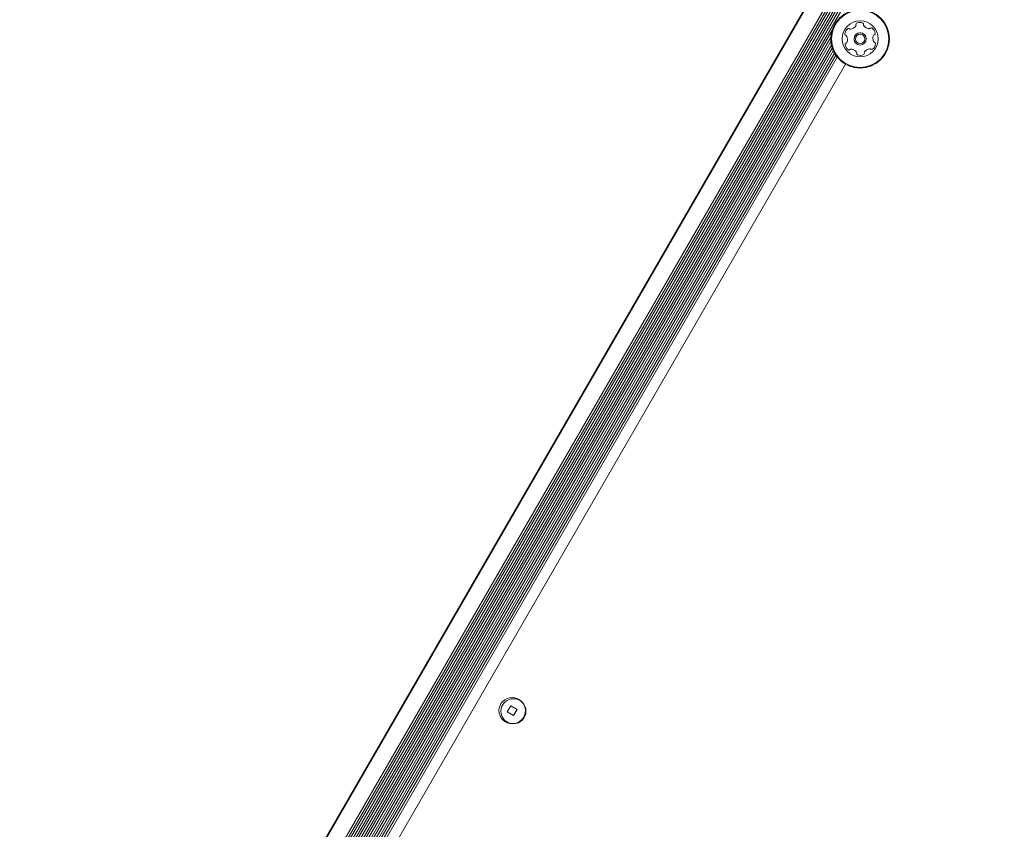
# Model space of a CAD drawing. Units: millimetres. Extents: x -5420 to 5411, y -4173 to 3897.
# Drawn here: x 2460 to 2815, y -357 to -66 of the extents above; entities that cross this region are included whole.
import ezdxf

# ---------------------------------------------------------------- set-up
doc = ezdxf.new("R2010")
doc.units = ezdxf.units.MM
doc.header["$LTSCALE"] = 1000
doc.layers.add('1 EQUIPMENT', color=7, linetype='Continuous', lineweight=18)

# ---------------------------------------------------------------- blocks, each defined once
blk = doc.blocks.new('EX 15-1029 BLOCK')
at = {"layer": '1 EQUIPMENT'}
for p, q in [((2459.71, -552.06), (3104.64, 564.99)), ((2461.53, -548.49), (3104.33, 564.87)), ((2464.8, -555), (3109.85, 562.26)), ((2465.51, -555.4), (3110.55, 561.85)), ((2466.19, -555.8), (3111.24, 561.46)), ((2466.89, -556.2), (3111.94, 561.05)), ((2467.58, -556.6), (3112.62, 560.66)), ((2468.28, -557), (3113.32, 560.25)), ((2468.96, -557.4), (3114.01, 559.86)), ((2469.66, -557.8), (3114.71, 559.45)), ((2482.64, -536.9), (2752.46, -69.56)), ((2758.87, -68.85), (2758.87, -68.85)), ((2763.74, -70.54), (2763.73, -70.53)), ((2764.75, -68.4), (2764.75, -68.4)), ((2766.89, -68.5), (2766.88, -68.5)), ((2484.43, -535.43), (2752.08, -71.85)), ((2485.77, -534.68), (2752.1, -73.38)), ((2757.6, -71.26), (2757.59, -71.25)), ((2761.53, -74.34), (2761.54, -74.34)), ((2767.67, -73.62), (2767.68, -73.63)), ((2486.98, -534.21), (2752.3, -74.66)), ((2488.05, -533.93), (2752.59, -75.74)), ((2489.08, -533.76), (2752.96, -76.71)), ((2490.03, -533.7), (2753.38, -77.56)), ((2760.52, -76.48), (2760.52, -76.48)), ((2766.4, -76.03), (2766.4, -76.03)), ((2490.95, -533.73), (2753.86, -78.35)), ((2491.81, -533.82), (2754.37, -79.04)), ((2495.5, -535.12), (2757.34, -81.59)), ((2757.35, -81.59), (2757.35, -81.59)), ((2761.62, -78.13), (2761.66, -78.15)), ((2636.74, -312.89), (2635.44, -315.14)), ((2635.44, -315.14), (2637.69, -316.44)), ((2638.99, -314.19), (2636.74, -312.89)), ((2637.69, -316.44), (2638.99, -314.18)), ((2637.69, -316.44), (2638.99, -314.19))]:
    blk.add_line(p, q, dxfattribs=at)
at = {"layer": '1 EQUIPMENT', "flags": 128}
for points in [[(2758.78, -68.78), (2758.71, -68.73), (2758.69, -68.72)], [(2757.34, -71.15), (2757.39, -71.18), (2757.47, -71.2)]]:
    blk.add_lwpolyline(points, dxfattribs=at)
at = {"layer": '1 EQUIPMENT'}
for centre, radius in [((2762.63, -72.44), 10.57), ((2762.63, -72.44), 10.32), ((2762.64, -72.44), 6.5), ((2762.64, -72.44), 2.2), ((2762.64, -72.44), 1.7), ((2637.21, -314.66), 4.75), ((2637.68, -314.85), 4.5)]:
    blk.add_circle(centre, radius, dxfattribs=at)
for centre, radius, start, end in [((2762.63, -72.44), 10.57, 60, 151.5403), ((2762.63, -72.44), 10.57, 151.5403, 240), ((2760.66, -67.48), 0.481, 328.1354, 16.5403), ((2761.59, -67.21), 0.481, 118.0996, 196.5856), ((2762.54, -69.01), 2.52, 64.9752, 118.1053), ((2763.41, -67.16), 0.481, 346.5403, 64.9411), ((2763.4, -67.16), 0.481, 346.5403, 60), ((2764.34, -67.38), 0.481, 166.5271, 214.9752), ((2764.34, -67.38), 0.481, 166.5271, 214.9752), ((2759.62, -70.8), 2.52, 124.9752, 178.1054), ((2757.58, -70.74), 0.481, 178.1056, 256.5437), ((2758.45, -69.14), 0.481, 46.5403, 124.975), ((2759.11, -68.44), 0.481, 226.5368, 240), ((2759.11, -68.44), 0.481, 226.5368, 274.9753), ((2758.93, -66.41), 2.52, 274.9591, 328.1143), ((2762.63, -72.44), 2.2, 60, 151.5403), ((2766.01, -66.22), 2.52, 214.9862, 240), ((2766.01, -66.22), 2.52, 214.9862, 268.1053), ((2765.94, -68.25), 0.481, 268.1051, 316.5403), ((2766.64, -68.91), 0.481, 58.1053, 136.5368), ((2765.56, -70.64), 2.52, 4.9753, 58.111), ((2765.56, -70.64), 2.52, 4.9753, 58.111), ((2767.87, -71.39), 0.481, 106.5403, 154.9752), ((2767.86, -71.39), 0.481, 106.5403, 154.9752), ((2767.59, -70.47), 0.481, 286.4949, 4.9809), ((2767.59, -70.47), 0.481, 286.4949, 4.9809), ((2757.68, -74.41), 0.481, 106.5403, 184.9809), ((2759.71, -74.24), 2.52, 184.9753, 238.1053), ((2757.36, -71.67), 0.481, 28.0996, 76.5403), ((2757.35, -71.67), 0.481, 60, 76.5403), ((2757.41, -73.49), 0.481, 286.4949, 334.9753), ((2755.56, -72.63), 2.52, 334.981, 28.1053), ((2762.63, -72.44), 2.2, 151.5403, 240), ((2765.66, -74.08), 2.52, 304.9753, 358.1053), ((2765.65, -74.08), 2.52, 304.9753, 358.1053), ((2769.71, -72.25), 2.52, 154.981, 208.1054), ((2769.71, -72.25), 2.52, 154.981, 208.1054), ((2767.91, -73.21), 0.481, 208.1001, 240), ((2767.92, -73.21), 0.481, 208.1001, 256.5437), ((2767.69, -74.14), 0.481, 358.1051, 76.5403), ((2767.69, -74.14), 0.481, 358.1051, 60), ((2758.63, -75.97), 0.481, 238.1395, 316.5535), ((2758.63, -75.96), 0.481, 240, 316.5535), ((2759.33, -76.63), 0.481, 88.1625, 136.5403), ((2759.33, -76.63), 0.481, 88.1625, 136.5403), ((2759.26, -78.66), 2.52, 60, 88.1053), ((2759.26, -78.66), 2.52, 34.9752, 88.1053), ((2760.93, -77.5), 0.481, 346.5403, 34.9753), ((2761.87, -77.72), 0.481, 166.5437, 245.0054), ((2763.69, -77.67), 0.481, 298.0996, 16.5403), ((2763.69, -77.67), 0.481, 298.0996, 16.5403), ((2764.61, -77.4), 0.481, 148.1054, 196.5856), ((2764.61, -77.4), 0.481, 148.1054, 196.5856), ((2766.34, -78.47), 2.52, 94.9752, 148.0996), ((2766.34, -78.47), 2.52, 94.9752, 148.0996), ((2766.16, -76.44), 0.481, 46.5368, 94.9804), ((2766.16, -76.44), 0.481, 60, 94.9804), ((2766.82, -75.75), 0.481, 226.5403, 304.9753), ((2766.82, -75.74), 0.481, 240, 304.9753), ((2762.73, -75.87), 2.52, 244.9753, 298.1053), ((2762.73, -75.87), 2.52, 244.9753, 298.1053)]:
    blk.add_arc(centre, radius, start, end, dxfattribs=at)

msp = doc.modelspace()

# ---------------------------------------------------------------- block references
at = {"layer": '1 EQUIPMENT'}
msp.add_blockref('EX 15-1029 BLOCK', (0, 0), dxfattribs=at)

doc.saveas('drawing.dxf')
